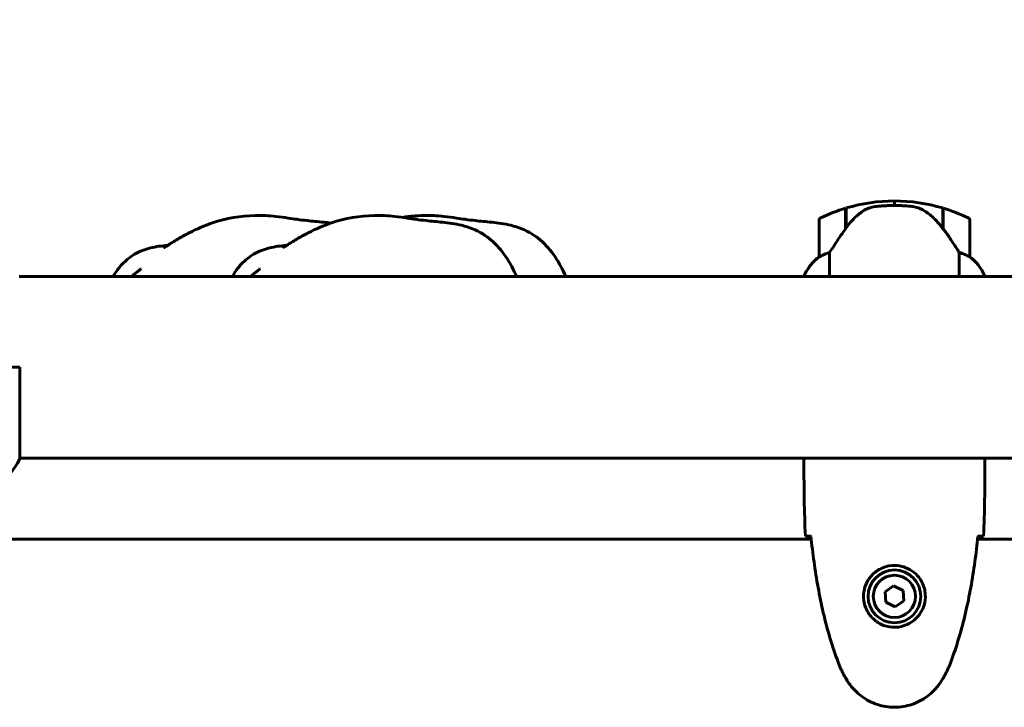
# Model space of a CAD drawing. Units: millimetres. Extents: x 4704 to 16148, y -1462 to 12353.
# Drawn here: x 8557 to 8884, y 5871 to 6099 of the extents above; entities that cross this region are included whole.
import ezdxf

# ---------------------------------------------------------------- set-up
doc = ezdxf.new("R2010")
doc.units = ezdxf.units.MM
doc.header["$LTSCALE"] = 50
doc.layers.add('Widoczne (ISO)', color=7, linetype='Continuous', lineweight=60)
doc.layers.add('Wymiar (ISO)', color=116, linetype='Continuous', lineweight=18)
doc.styles.add('Tekst etykiety (ISO)', font='tahoma.ttf')
doc.dimstyles.new('Domyślne (ISO)', dxfattribs={"dimscale": 50, "dimtxt": 3.5, "dimasz": 2.5, "dimexe": 3.175, "dimexo": 0, "dimgap": 0.762, "dimtad": 1, "dimtoh": 1, "dimdec": 0, "dimrnd": 1e-08, "dimzin": 0, "dimtxsty": 'Tekst etykiety (ISO)', "dimcen": 0.09, "dimdle": 10, "dimclrd": 256, "dimclre": 256, "dimclrt": 256, "dimadec": 0, "dimazin": 0, "dimtfac": 0.714286, "dimtdec": 0, "dimtmove": 0, "dimatfit": 3, "dimfxl": 0, "dimtolj": 1, "dimtzin": 0, "dimlwd": -1, "dimlwe": -1, "dimarcsym": 0})

# ---------------------------------------------------------------- blocks, each defined once
blk = doc.blocks.new('*D4')
at = {"layer": 'Defpoints', "color": 0}
for p in [(15226.93, 8795.15), (5497.33, 6714.23), (15226.93, 6014.23)]:
    blk.add_point(p, dxfattribs=at)
at = {"layer": 'Wymiar (ISO)'}
for p, q in [((5497.33, 6714.23), (5497.33, 8953.9)), ((15226.93, 6014.23), (15226.93, 8953.9)), ((5622.33, 8795.15), (15101.93, 8795.15))]:
    blk.add_line(p, q, dxfattribs=at)
for points in [[(5622.33, 8815.98), (5622.33, 8774.32), (5497.33, 8795.15)], [(15101.93, 8815.98), (15101.93, 8774.32), (15226.93, 8795.15)]]:
    blk.add_solid(points, dxfattribs=at)
at = {"layer": 'Wymiar (ISO)', "insert": (10362.13, 9015.54), "char_height": 175, "attachment_point": 2, "style": 'Tekst etykiety (ISO)'}
blk.add_mtext('\\A1;9730', dxfattribs=at)

msp = doc.modelspace()

# ---------------------------------------------------------------- linework, layer by layer
at = {"layer": 'Widoczne (ISO)'}
for p, q in [((8847.48, 6037.73), (8847.48, 6039.23)), ((8847.48, 6039.23), (8847.48, 6037.73)), ((8831.28, 6030.03), (8831.28, 6036.84)), ((8831.48, 6030.31), (8831.48, 6036.9)), ((8863.48, 6036.9), (8863.48, 6030.13)), ((8863.68, 6036.84), (8863.68, 6030.03)), ((8822.48, 6032.73), (8822.48, 6020.73)), ((8831.48, 6031.78), (8831.28, 6031.78)), ((8831.28, 6031.67), (8831.48, 6031.67)), ((8831.48, 6031.4), (8831.28, 6031.4)), ((8831.48, 6031.35), (8831.28, 6031.35)), ((8863.68, 6031.78), (8863.48, 6031.78)), ((8863.48, 6031.67), (8863.68, 6031.67)), ((8863.68, 6031.4), (8863.48, 6031.4)), ((8863.68, 6031.35), (8863.48, 6031.35)), ((8872.48, 6020.73), (8872.48, 6032.73)), ((8831.28, 6030.82), (8831.48, 6030.82)), ((8831.48, 6030.6), (8831.28, 6030.6)), ((8831.34, 6030.11), (8831.28, 6030.11)), ((8863.48, 6030.82), (8863.68, 6030.82)), ((8863.68, 6030.6), (8863.48, 6030.6)), ((8863.68, 6030.11), (8863.49, 6030.11)), ((8863.68, 6030.03), (8863.68, 6029.84)), ((8826, 6014.23), (8826, 6022.14)), ((8868.97, 6022.14), (8868.97, 6014.23)), ((8817.76, 6014.78), (8817.76, 6014.23)), ((8922.89, 6014.23), (8557.21, 6014.23)), ((8817.58, 6014.49), (8817.58, 6014.23)), ((8877.39, 6014.23), (8877.39, 6014.49)), ((8552.48, 5984.08), (8557.39, 5984.08)), ((8557.39, 5953.67), (8557.39, 5984.08)), ((8922.89, 5953.93), (8557.39, 5953.93)), ((8817.48, 5951.64), (8817.48, 5953.39)), ((8877.48, 5951.64), (8877.48, 5953.39)), ((8819.89, 5927.08), (8235.08, 5927.08)), ((8894.2, 5927.08), (8875.08, 5927.08)), ((8847.22, 5911.54), (8844.36, 5909.58)), ((8850.34, 5910.04), (8847.22, 5911.54)), ((8844.36, 5909.58), (8844.63, 5906.13)), ((8850.61, 5906.59), (8850.34, 5910.04)), ((8844.63, 5906.13), (8847.75, 5904.63)), ((8847.75, 5904.63), (8850.61, 5906.59))]:
    msp.add_line(p, q, dxfattribs=at)
for radius in [8.75, 7]:
    msp.add_circle((8847.48, 5908.08), radius, dxfattribs=at)
for centre, radius, start, end in [((8847.48, 5983.12), 56.11, 90, 106.567), ((8847.48, 5983.12), 56.11, 73.433, 90), ((8847.48, 5983.12), 56.11, 106.7801, 115.8148), ((8847.48, 5983.12), 56.11, 64.1852, 73.2199), ((8823.48, 6032.73), 1, 115.8148, 180), ((8871.48, 6032.73), 1, 0, 64.1852), ((8832.2, 6007.99), 16, 127.3693, 156.0245), ((8832.2, 6007.99), 16, 127.3693, 154.0172), ((8823.48, 6020.73), 1, 180, 181.4176), ((8871.48, 6020.73), 1, 358.5824, 0), ((8862.77, 6007.99), 16, 25.9828, 52.6307), ((8862.77, 6007.99), 16, 23.9755, 52.6307), ((8818.26, 6014.78), 0.5, 154.0172, 180), ((8817.98, 6014.78), 0.5, 215.3151, 243.6624), ((8542.77, 5960.17), 16, 292.7842, 336.0245)]:
    msp.add_arc(centre, radius, start, end, dxfattribs=at)
msp.add_ellipse((8863.03, 6028.52), major_axis=(8.81, -12.43), ratio=0.085302, start_param=1.617054, end_param=1.638925, dxfattribs=at)
for points, knots in [([(8853.17, 6037.43), (8853, 6037.45), (8852.81, 6037.47), (8852.28, 6037.52), (8851.93, 6037.55), (8851.12, 6037.61), (8850.69, 6037.64), (8849.74, 6037.69), (8849.24, 6037.71), (8848.31, 6037.73), (8847.89, 6037.73), (8847.48, 6037.73), (8847.21, 6037.73), (8846.94, 6037.73), (8846.25, 6037.72), (8845.84, 6037.71), (8845.24, 6037.69), (8845.02, 6037.68), (8844.43, 6037.65), (8844.07, 6037.63), (8843.48, 6037.58), (8843.23, 6037.56), (8842.64, 6037.52), (8842.34, 6037.49), (8841.79, 6037.43), (8841.56, 6037.41), (8841.26, 6037.37), (8841.16, 6037.36), (8841.08, 6037.35)], [6.914575, 6.914575, 6.914575, 6.914575, 7.025602, 7.025602, 7.185634, 7.185634, 7.334276, 7.334276, 7.470354, 7.470354, 7.570079, 7.570079, 7.570079, 7.635772, 7.635772, 7.74088, 7.74088, 7.801274, 7.801274, 7.91791, 7.91791, 8.016058, 8.016058, 8.170389, 8.170389, 8.327265, 8.327265, 8.406835, 8.406835, 8.406835, 8.406835]), ([(8605.15, 6023.68), (8605.15, 6023.68), (8605.17, 6023.7), (8605.29, 6023.76), (8605.37, 6023.82), (8605.67, 6024), (8605.93, 6024.16), (8606.53, 6024.55), (8606.87, 6024.76), (8607.62, 6025.24), (8608.04, 6025.5), (8609.06, 6026.14), (8609.68, 6026.51), (8611.39, 6027.5), (8612.5, 6028.11), (8616.1, 6029.95), (8618.65, 6031.05), (8625.83, 6033.5), (8630.69, 6034.33), (8637.77, 6034.45), (8640.07, 6034.33), (8643.74, 6033.95), (8645.18, 6033.75), (8647.49, 6033.41), (8648.43, 6033.27), (8650.45, 6032.98), (8651.54, 6032.84), (8654.42, 6032.52), (8656.24, 6032.37), (8658.97, 6032.09), (8659.76, 6032), (8660.58, 6031.89)], [6.502077, 6.502077, 6.502077, 6.502077, 6.610166, 6.610166, 6.717461, 6.717461, 6.880295, 6.880295, 7.028158, 7.028158, 7.18542, 7.18542, 7.403205, 7.403205, 7.780865, 7.780865, 8.615491, 8.615491, 10.058099, 10.058099, 10.739585, 10.739585, 11.179459, 11.179459, 11.550709, 11.550709, 12.037429, 12.037429, 12.769083, 12.769083, 13.049331, 13.049331, 13.049331, 13.049331]), ([(8644.62, 6023.68), (8644.62, 6023.68), (8644.64, 6023.7), (8644.75, 6023.76), (8644.84, 6023.82), (8645.14, 6024), (8645.4, 6024.16), (8646, 6024.55), (8646.34, 6024.76), (8647.09, 6025.24), (8647.51, 6025.5), (8648.53, 6026.14), (8649.15, 6026.51), (8650.86, 6027.5), (8651.97, 6028.11), (8655.57, 6029.95), (8658.12, 6031.05), (8665.3, 6033.5), (8670.16, 6034.33), (8677.23, 6034.45), (8679.54, 6034.33), (8683.21, 6033.95), (8684.65, 6033.75), (8686.96, 6033.41), (8687.9, 6033.27), (8689.92, 6032.98), (8691.01, 6032.84), (8693.89, 6032.52), (8695.7, 6032.37), (8699.63, 6031.97), (8701.8, 6031.69), (8706.35, 6030.57), (8708.78, 6029.63), (8712.93, 6027.06), (8714.74, 6025.49), (8717.95, 6021.83), (8719.37, 6019.69), (8721.13, 6016.41), (8721.65, 6015.33), (8722.13, 6014.23)], [6.502077, 6.502077, 6.502077, 6.502077, 6.610166, 6.610166, 6.717461, 6.717461, 6.880295, 6.880295, 7.028158, 7.028158, 7.18542, 7.18542, 7.403205, 7.403205, 7.780865, 7.780865, 8.615491, 8.615491, 10.058099, 10.058099, 10.739585, 10.739585, 11.179459, 11.179459, 11.550709, 11.550709, 12.037429, 12.037429, 12.769083, 12.769083, 13.490079, 13.490079, 14.269475, 14.269475, 14.978386, 14.978386, 15.740477, 15.740477, 16.099737, 16.099737, 16.099737, 16.099737]), ([(8684.39, 6033.78), (8686.68, 6034.16), (8688.99, 6034.37), (8693.56, 6034.45), (8695.86, 6034.33), (8699.54, 6033.95), (8700.98, 6033.75), (8703.29, 6033.41), (8704.22, 6033.27), (8706.24, 6032.98), (8707.34, 6032.84), (8710.21, 6032.52), (8712.03, 6032.37), (8715.96, 6031.97), (8718.12, 6031.69), (8722.68, 6030.57), (8725.11, 6029.63), (8729.26, 6027.06), (8731.06, 6025.49), (8734.28, 6021.83), (8735.69, 6019.69), (8737.45, 6016.41), (8737.97, 6015.33), (8738.46, 6014.23)], [9.367669, 9.367669, 9.367669, 9.367669, 10.058099, 10.058099, 10.739585, 10.739585, 11.179459, 11.179459, 11.550709, 11.550709, 12.037429, 12.037429, 12.769083, 12.769083, 13.490079, 13.490079, 14.269475, 14.269475, 14.978386, 14.978386, 15.740477, 15.740477, 16.099737, 16.099737, 16.099737, 16.099737]), ([(8837.05, 6035.88), (8836.54, 6035.51), (8836.03, 6035.13), (8833.97, 6033.4), (8832.61, 6031.9), (8831.48, 6030.31)], [0.5724832, 0.5724832, 0.5724832, 0.5724832, 0.6422282, 0.6422282, 0.8608733, 0.8608733, 0.8608733, 0.8608733]), ([(8837.05, 6035.88), (8837.6, 6036.26), (8838.21, 6036.58), (8839.57, 6037.09), (8840.3, 6037.26), (8841.08, 6037.35)], [0, 0, 0, 0, 0.2223532, 0.2223532, 0.4551306, 0.4551306, 0.4551306, 0.4551306]), ([(8857.23, 6036.08), (8856.99, 6036.23), (8856.75, 6036.37), (8856.24, 6036.62), (8855.98, 6036.73), (8855.44, 6036.94), (8855.17, 6037.03), (8854.61, 6037.19), (8854.33, 6037.25), (8853.75, 6037.36), (8853.46, 6037.4), (8853.17, 6037.43)], [0, 0, 0, 0, 0.0831461, 0.0831461, 0.1662923, 0.1662923, 0.2494384, 0.2494384, 0.3325845, 0.3325845, 0.4157306, 0.4157306, 0.4157306, 0.4157306]), ([(8863.49, 6030.12), (8863.14, 6030.6), (8862.78, 6031.07), (8862.02, 6031.98), (8861.62, 6032.42), (8860.81, 6033.25), (8860.39, 6033.65), (8859.52, 6034.41), (8859.08, 6034.77), (8858.17, 6035.46), (8857.7, 6035.78), (8857.23, 6036.08)], [0, 0, 0, 0, 0.1751235, 0.1751235, 0.3502469, 0.3502469, 0.5253704, 0.5253704, 0.7004938, 0.7004938, 0.8756173, 0.8756173, 0.8756173, 0.8756173]), ([(8831.48, 6030.31), (8830.56, 6029.01), (8829.63, 6027.67), (8828.27, 6025.65), (8827.81, 6024.95), (8826.87, 6023.51), (8826.41, 6022.79), (8826, 6022.14)], [0, 0, 0, 0, 0.481827, 0.481827, 0.74882, 0.74882, 1.050013, 1.050013, 1.050013, 1.050013]), ([(8868.97, 6022.14), (8868.77, 6022.45), (8868.57, 6022.77), (8867.62, 6024.25), (8866.79, 6025.52), (8865.19, 6027.88), (8864.44, 6028.97), (8863.68, 6030.03)], [-2.553905, -2.553905, -2.553905, -2.553905, -2.410923, -2.410923, -1.933986, -1.933986, -1.54469, -1.54469, -1.54469, -1.54469]), ([(8588.45, 6014.23), (8589.01, 6015.22), (8589.64, 6016.16), (8591.15, 6018.07), (8592.06, 6019.01), (8594.57, 6021.1), (8596.31, 6022.1), (8599.86, 6023.49), (8601.7, 6023.92), (8604.5, 6024.33), (8605.48, 6024.43), (8606.44, 6024.49)], [2.502223, 2.502223, 2.502223, 2.502223, 2.841806, 2.841806, 3.231765, 3.231765, 3.819945, 3.819945, 4.386468, 4.386468, 4.687789, 4.687789, 4.687789, 4.687789]), ([(8627.92, 6014.23), (8628.48, 6015.22), (8629.11, 6016.16), (8630.62, 6018.07), (8631.53, 6019.01), (8634.04, 6021.1), (8635.78, 6022.1), (8639.33, 6023.49), (8641.17, 6023.92), (8643.97, 6024.33), (8644.95, 6024.43), (8645.91, 6024.49)], [2.502223, 2.502223, 2.502223, 2.502223, 2.841806, 2.841806, 3.231765, 3.231765, 3.819945, 3.819945, 4.386468, 4.386468, 4.687789, 4.687789, 4.687789, 4.687789]), ([(8826, 6022.14), (8825.49, 6021.99), (8825.02, 6021.82), (8823.98, 6021.4), (8823.46, 6021.15), (8823.05, 6020.93)], [0.0001663, 0.0001663, 0.0001663, 0.0001663, 0.190884, 0.190884, 0.4484016, 0.4484016, 0.4484016, 0.4484016]), ([(8871.92, 6020.93), (8871.59, 6021.1), (8871.19, 6021.3), (8870.22, 6021.72), (8869.62, 6021.94), (8868.97, 6022.14)], [0, 0, 0, 0, 0.2028161, 0.2028161, 0.4461333, 0.4461333, 0.4461333, 0.4461333]), ([(8823.05, 6020.93), (8822.94, 6020.88), (8822.8, 6020.8), (8822.56, 6020.7), (8822.51, 6020.69), (8822.49, 6020.7), (8822.49, 6020.7), (8822.48, 6020.71), (8822.48, 6020.71), (8822.48, 6020.71)], [0, 0, 0, 0, 0.0649331, 0.0649331, 0.1383366, 0.1383366, 0.1704192, 0.1704192, 0.1962839, 0.1962839, 0.1962839, 0.1962839]), ([(8872.48, 6020.71), (8872.48, 6020.71), (8872.48, 6020.7), (8872.47, 6020.7), (8872.46, 6020.69), (8872.36, 6020.72), (8872.3, 6020.74), (8872.14, 6020.82), (8872.04, 6020.87), (8871.92, 6020.93)], [0, 0, 0, 0, 0.0892681, 0.0892681, 0.2434802, 0.2434802, 0.344433, 0.344433, 0.4329441, 0.4329441, 0.4329441, 0.4329441]), ([(8594.49, 6014.23), (8594.82, 6014.5), (8595.15, 6014.75), (8595.68, 6015.17), (8595.91, 6015.35), (8596.46, 6015.77), (8596.75, 6016), (8597.21, 6016.35), (8597.39, 6016.49), (8597.6, 6016.66), (8597.65, 6016.71), (8597.65, 6016.71)], [3.4769631, 3.4769631, 3.4769631, 3.4769631, 3.6077101, 3.6077101, 3.7076851, 3.7076851, 3.8737433, 3.8737433, 4.0356643, 4.0356643, 4.1746105, 4.1746105, 4.1746105, 4.1746105]), ([(8633.96, 6014.23), (8634.29, 6014.5), (8634.61, 6014.75), (8635.15, 6015.17), (8635.38, 6015.35), (8635.93, 6015.77), (8636.22, 6016), (8636.68, 6016.35), (8636.86, 6016.49), (8637.07, 6016.66), (8637.12, 6016.71), (8637.12, 6016.71)], [3.4769631, 3.4769631, 3.4769631, 3.4769631, 3.6077101, 3.6077101, 3.7076851, 3.7076851, 3.8737433, 3.8737433, 4.0356643, 4.0356643, 4.1746105, 4.1746105, 4.1746105, 4.1746105]), ([(8817.56, 5953.93), (8817.51, 5953.69), (8817.48, 5953.51), (8817.48, 5953.39), (8817.48, 5953.39), (8817.48, 5953.39)], [2.936644, 2.936644, 2.936644, 2.936644, 3.1347187, 3.1347187, 3.136385, 3.136385, 3.136385, 3.136385]), ([(8817.63, 5953.93), (8817.63, 5953.91), (8817.62, 5953.89), (8817.59, 5953.81), (8817.57, 5953.75), (8817.54, 5953.65), (8817.53, 5953.61), (8817.51, 5953.56), (8817.51, 5953.54), (8817.49, 5953.5), (8817.48, 5953.48), (8817.48, 5953.39)], [9.2201552, 9.2201552, 9.2201552, 9.2201552, 9.259591, 9.259591, 9.3923584, 9.3923584, 9.5251257, 9.5251257, 9.5915094, 9.5915094, 9.6578931, 9.6578931, 9.6578931, 9.6578931]), ([(8877.4, 5953.93), (8877.46, 5953.69), (8877.48, 5953.51), (8877.48, 5953.39), (8877.48, 5953.39), (8877.48, 5953.39)], [2.936644, 2.936644, 2.936644, 2.936644, 3.1347187, 3.1347187, 3.136385, 3.136385, 3.136385, 3.136385]), ([(8819.53, 5928), (8819.29, 5928.01), (8819.08, 5928.02), (8818.49, 5928.05), (8818.17, 5928.06), (8817.95, 5928.08)], [9.0036319, 9.0036319, 9.0036319, 9.0036319, 9.2941564, 9.2941564, 9.8897117, 9.8897117, 9.8897117, 9.8897117]), ([(8819.79, 5927.99), (8820.08, 5925.16), (8820.42, 5922.33), (8821.2, 5916.68), (8821.65, 5913.85), (8822.67, 5908.22), (8823.25, 5905.42), (8824.55, 5899.85), (8825.28, 5897.08), (8826.92, 5891.6), (8827.82, 5888.89), (8828.82, 5886.22)], [5.523572, 5.523572, 5.523572, 5.523572, 6.373336, 6.373336, 7.223204, 7.223204, 8.073072, 8.073072, 8.92294, 8.92294, 9.772808, 9.772808, 9.772808, 9.772808]), ([(8866.15, 5886.22), (8867.15, 5888.89), (8868.05, 5891.6), (8869.68, 5897.08), (8870.41, 5899.85), (8871.72, 5905.42), (8872.3, 5908.22), (8873.32, 5913.85), (8873.77, 5916.68), (8874.55, 5922.33), (8874.88, 5925.16), (8875.17, 5927.99)], [0, 0, 0, 0, 0.849868, 0.849868, 1.699736, 1.699736, 2.549604, 2.549604, 3.399472, 3.399472, 4.249236, 4.249236, 4.249236, 4.249236]), ([(8877.02, 5928.08), (8876.79, 5928.06), (8876.48, 5928.05), (8875.89, 5928.02), (8875.67, 5928.01), (8875.44, 5928)], [34.7828406, 34.7828406, 34.7828406, 34.7828406, 35.3783959, 35.3783959, 35.6691337, 35.6691337, 35.6691337, 35.6691337]), ([(8837.24, 5908.45), (8837.26, 5909.14), (8837.36, 5909.81), (8837.75, 5911.48), (8838.14, 5912.43), (8838.96, 5913.8), (8839.29, 5914.28), (8840.41, 5915.59), (8841.3, 5916.35), (8843.11, 5917.39), (8843.91, 5917.73), (8845.93, 5918.28), (8847.18, 5918.4), (8849.42, 5918.2), (8850.41, 5917.95), (8852.32, 5917.19), (8853.2, 5916.65), (8854.77, 5915.36), (8855.44, 5914.62), (8856.31, 5913.32), (8856.59, 5912.82), (8857.06, 5911.78), (8857.25, 5911.23), (8857.57, 5910.03), (8857.68, 5909.35), (8857.78, 5907.53), (8857.66, 5906.34), (8857.07, 5904.36), (8856.73, 5903.57), (8855.7, 5901.84), (8854.95, 5900.96), (8853.35, 5899.62), (8852.54, 5899.12), (8850.48, 5898.19), (8849.15, 5897.88), (8846.51, 5897.79), (8845.15, 5898.01), (8842.65, 5898.94), (8841.46, 5899.68), (8839.4, 5901.61), (8838.53, 5902.88), (8837.54, 5905.33), (8837.3, 5906.46), (8837.23, 5907.85), (8837.23, 5908.15), (8837.24, 5908.45)], [-6.909916, -6.909916, -6.909916, -6.909916, -6.678187, -6.678187, -6.307421, -6.307421, -6.099272, -6.099272, -5.691755, -5.691755, -5.410793, -5.410793, -5.04443, -5.04443, -4.733913, -4.733913, -4.389128, -4.389128, -4.031248, -4.031248, -3.824879, -3.824879, -3.618512, -3.618512, -3.383004, -3.383004, -3.001582, -3.001582, -2.738223, -2.738223, -2.395647, -2.395647, -2.112934, -2.112934, -1.715272, -1.715272, -1.315068, -1.315068, -0.909692, -0.909692, -0.460238, -0.460238, -0.101058, -0.101058, 0, 0, 0, 0]), ([(8828.82, 5886.22), (8828.96, 5885.84), (8829.11, 5885.46), (8829.42, 5884.72), (8829.59, 5884.35), (8829.92, 5883.62), (8830.1, 5883.26), (8830.46, 5882.54), (8830.64, 5882.19), (8831.02, 5881.48), (8831.22, 5881.13), (8831.42, 5880.79)], [0, 0, 0, 0, 0.1171077, 0.1171077, 0.2342154, 0.2342154, 0.351323, 0.351323, 0.4684307, 0.4684307, 0.5855384, 0.5855384, 0.5855384, 0.5855384]), ([(8863.55, 5880.79), (8863.75, 5881.13), (8863.94, 5881.48), (8864.32, 5882.19), (8864.51, 5882.54), (8864.87, 5883.26), (8865.04, 5883.62), (8865.38, 5884.35), (8865.54, 5884.72), (8865.86, 5885.46), (8866.01, 5885.84), (8866.15, 5886.22)], [0, 0, 0, 0, 0.1171077, 0.1171077, 0.2342154, 0.2342154, 0.351323, 0.351323, 0.4684307, 0.4684307, 0.5855384, 0.5855384, 0.5855384, 0.5855384]), ([(8831.42, 5880.79), (8831.96, 5879.84), (8832.58, 5878.94), (8833.94, 5877.29), (8834.66, 5876.55), (8836.18, 5875.21), (8836.99, 5874.61), (8838.68, 5873.55), (8839.56, 5873.1), (8841.36, 5872.34), (8842.29, 5872.04), (8844.18, 5871.58), (8845.14, 5871.43), (8847.07, 5871.28), (8848.03, 5871.28), (8849.95, 5871.44), (8850.91, 5871.6), (8852.79, 5872.07), (8853.71, 5872.38), (8855.49, 5873.14), (8856.35, 5873.59), (8858.02, 5874.64), (8858.81, 5875.23), (8860.3, 5876.54), (8860.99, 5877.26), (8862.35, 5878.89), (8862.99, 5879.82), (8863.55, 5880.79)], [0, 0, 0, 0, 0.309737, 0.309737, 0.601073, 0.601073, 0.885288, 0.885288, 1.162586, 1.162586, 1.437627, 1.437627, 1.709863, 1.709863, 1.980965, 1.980965, 2.253779, 2.253779, 2.525671, 2.525671, 2.801201, 2.801201, 3.078831, 3.078831, 3.362527, 3.362527, 3.680704, 3.680704, 3.680704, 3.680704])]:
    msp.add_open_spline(points, degree=3, knots=knots, dxfattribs=at)
for points in [[(8817.48, 5951.64), (8817.48, 5944.15), (8817.56, 5936.18), (8817.95, 5928.08)], [(8817.95, 5928.08), (8817.56, 5936.18), (8817.48, 5944.15), (8817.48, 5951.64)], [(8877.02, 5928.08), (8877.4, 5936.18), (8877.48, 5944.15), (8877.48, 5951.64)], [(8877.48, 5951.64), (8877.48, 5944.15), (8877.4, 5936.18), (8877.02, 5928.08)], [(8819.82, 5927.99), (8819.72, 5927.99), (8819.62, 5928), (8819.53, 5928)], [(8875.44, 5928), (8875.34, 5928), (8875.24, 5927.99), (8875.14, 5927.99)]]:
    msp.add_open_spline(points, degree=3, dxfattribs=at)

# ---------------------------------------------------------------- dimensions: what is measured, and where the dimension line sits
at = {"layer": 'Wymiar (ISO)'}
dim = msp.add_linear_dim(base=(15226.93, 8795.15), p1=(5497.33, 6714.23), p2=(15226.93, 6014.23), dimstyle='Domyślne (ISO)', override={"dimtoh": 0, "dimdec": 0, "dimtp": 0, "dimtm": 0, "dimtdec": 0, "dimtofl": 0, "dimatfit": 1}, dxfattribs=at)
dim.commit()
dim.dimension.update_dxf_attribs({"geometry": '*D4', "text_midpoint": (10362.13, 8795.15), "dimtype": 160})

doc.saveas('drawing.dxf')
